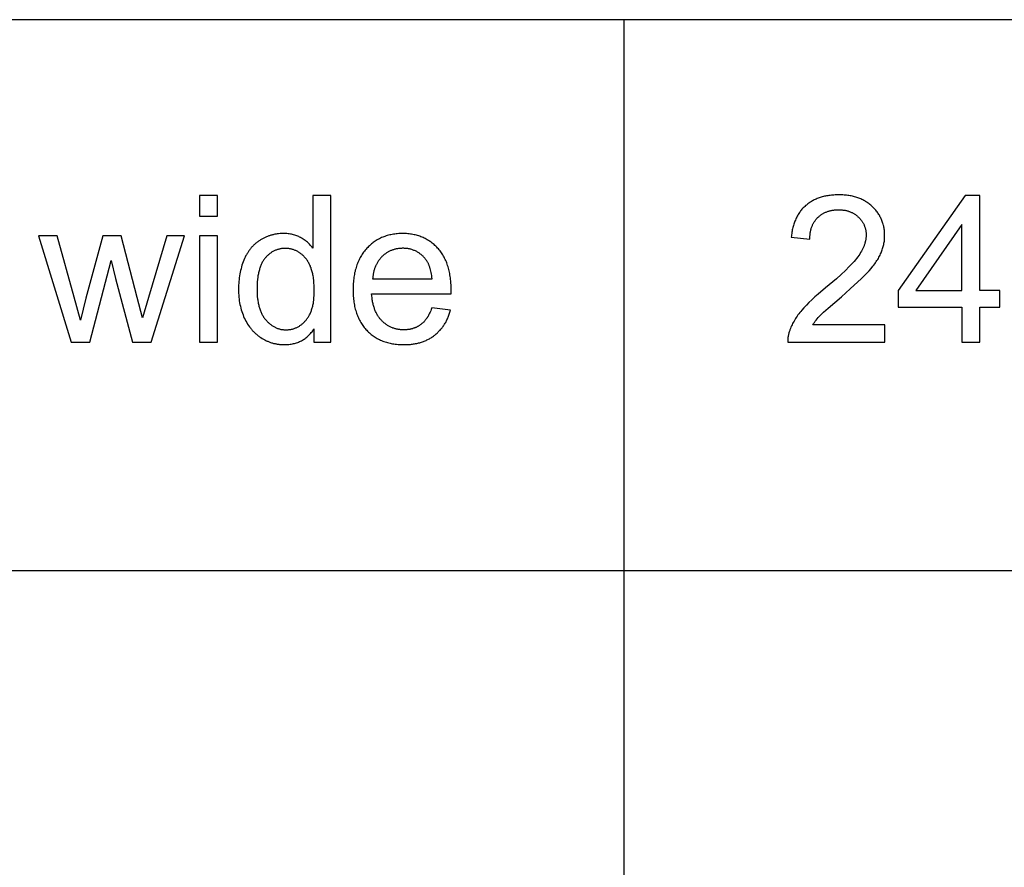
# Model space of a CAD drawing. Units: inches. Extents: x 0 to 1535, y 0 to 886.
# Drawn here: x 290 to 395, y 677 to 768 of the extents above; entities that cross this region are included whole.
import ezdxf

# ---------------------------------------------------------------- set-up
doc = ezdxf.new("R2010")
doc.units = ezdxf.units.IN
doc.header["$MEASUREMENT"] = 0
doc.layers.add('- TAB', color=4, linetype='Continuous', true_color=0x00ffff)
doc.layers.add('- TITLES', color=7, linetype='Continuous', true_color=0x7fffbf)

msp = doc.modelspace()

# ---------------------------------------------------------------- linework, layer by layer
at = {"layer": '- TAB'}
for points in [[(118.11, 767.72), (1535.43, 767.72)], [(354.33, 0), (354.33, 767.72)], [(0, 708.66), (1535.43, 708.66)]]:
    msp.add_lwpolyline(points, dxfattribs=at)
at = {"layer": '- TITLES'}
for points in [[(310.73, 748.88), (308.8, 748.88)], [(308.8, 748.88), (308.8, 746.65)], [(310.73, 746.65), (310.73, 748.88)], [(322.86, 748.88), (320.94, 748.88)], [(320.94, 748.88), (320.94, 743.23)], [(322.86, 733.14), (322.86, 748.88)], [(374.56, 735), (374.64, 735.13), (374.73, 735.26), (374.82, 735.39), (374.92, 735.52), (375.03, 735.65), (375.14, 735.78), (375.25, 735.91), (375.37, 736.04), (375.44, 736.11), (375.52, 736.19), (375.7, 736.36), (376.18, 736.8), (377.61, 738.02), (378.57, 738.86), (379.39, 739.6), (379.75, 739.93), (380.06, 740.24), (380.34, 740.53), (380.58, 740.79), (380.8, 741.04), (381, 741.29), (381.1, 741.41), (381.19, 741.54), (381.27, 741.66), (381.35, 741.78), (381.43, 741.9), (381.51, 742.02), (381.58, 742.13), (381.64, 742.25), (381.7, 742.37), (381.76, 742.48), (381.82, 742.6), (381.87, 742.71), (381.91, 742.83), (381.96, 742.94), (382, 743.06), (382.04, 743.17), (382.07, 743.29), (382.1, 743.4), (382.13, 743.52), (382.16, 743.63), (382.18, 743.75), (382.2, 743.87), (382.22, 743.98), (382.23, 744.1), (382.24, 744.22), (382.25, 744.34), (382.25, 744.45), (382.25, 744.57), (382.25, 744.69), (382.25, 744.8), (382.24, 744.91), (382.23, 745.03), (382.22, 745.14), (382.21, 745.25), (382.19, 745.35), (382.17, 745.46), (382.15, 745.57), (382.12, 745.67), (382.1, 745.78), (382.07, 745.88), (382.04, 745.98), (382, 746.08), (381.96, 746.18), (381.92, 746.28), (381.88, 746.37), (381.84, 746.47), (381.79, 746.56), (381.74, 746.66), (381.69, 746.75), (381.63, 746.84), (381.57, 746.93), (381.51, 747.02), (381.45, 747.11), (381.38, 747.19), (381.31, 747.28), (381.24, 747.36), (381.17, 747.44), (381.09, 747.52), (381.01, 747.6), (380.93, 747.68), (380.85, 747.76), (380.76, 747.84), (380.68, 747.91), (380.59, 747.98), (380.5, 748.05), (380.41, 748.11), (380.31, 748.17), (380.21, 748.23), (380.12, 748.29), (380.02, 748.35), (379.91, 748.4), (379.81, 748.45), (379.7, 748.5), (379.6, 748.54), (379.49, 748.59), (379.38, 748.63), (379.26, 748.66), (379.15, 748.7), (379.03, 748.73), (378.91, 748.76), (378.79, 748.79), (378.67, 748.82), (378.55, 748.84), (378.42, 748.86), (378.29, 748.88), (378.16, 748.9), (378.03, 748.91), (377.9, 748.92), (377.76, 748.93), (377.63, 748.94), (377.49, 748.94), (377.35, 748.94), (377.07, 748.94), (376.94, 748.93), (376.8, 748.92), (376.67, 748.91), (376.54, 748.9), (376.41, 748.88), (376.28, 748.87), (376.16, 748.85), (376.03, 748.83), (375.91, 748.8), (375.79, 748.78), (375.68, 748.75), (375.56, 748.72), (375.45, 748.68), (375.33, 748.65), (375.22, 748.61), (375.11, 748.57), (375.01, 748.53), (374.9, 748.48), (374.8, 748.44), (374.69, 748.39), (374.59, 748.34), (374.5, 748.28), (374.4, 748.23), (374.3, 748.17), (374.21, 748.11), (374.12, 748.05), (374.03, 747.98), (373.94, 747.92), (373.86, 747.85), (373.77, 747.78), (373.69, 747.7), (373.61, 747.63), (373.53, 747.55), (373.46, 747.47), (373.38, 747.39), (373.31, 747.3), (373.24, 747.22), (373.18, 747.13), (373.11, 747.04), (373.05, 746.94), (372.99, 746.85), (372.93, 746.75), (372.88, 746.65), (372.82, 746.55), (372.77, 746.45), (372.72, 746.35), (372.68, 746.24), (372.63, 746.13), (372.59, 746.02), (372.55, 745.91), (372.51, 745.79), (372.48, 745.67), (372.44, 745.55), (372.41, 745.43), (372.38, 745.31), (372.35, 745.18), (372.33, 745.06), (372.31, 744.93), (372.29, 744.8), (372.27, 744.66), (372.25, 744.53), (372.24, 744.39)], [(390.9, 748.88), (383.71, 738.68)], [(392.47, 748.88), (390.9, 748.88)], [(392.47, 738.68), (392.47, 748.88)], [(308.8, 746.65), (310.73, 746.65)], [(374.22, 744.18), (374.23, 744.28), (374.23, 744.37), (374.23, 744.46), (374.24, 744.54), (374.25, 744.63), (374.26, 744.72), (374.27, 744.8), (374.28, 744.88), (374.3, 744.97), (374.31, 745.05), (374.33, 745.13), (374.35, 745.2), (374.37, 745.28), (374.39, 745.36), (374.42, 745.43), (374.44, 745.5), (374.47, 745.58), (374.5, 745.65), (374.53, 745.72), (374.56, 745.78), (374.59, 745.85), (374.63, 745.92), (374.67, 745.98), (374.71, 746.04), (374.75, 746.11), (374.79, 746.17), (374.83, 746.23), (374.88, 746.28), (374.92, 746.34), (374.97, 746.4), (375.02, 746.45), (375.07, 746.5), (375.13, 746.55), (375.18, 746.6), (375.23, 746.65), (375.29, 746.7), (375.35, 746.74), (375.41, 746.79), (375.47, 746.83), (375.53, 746.87), (375.59, 746.91), (375.65, 746.94), (375.71, 746.98), (375.78, 747.01), (375.84, 747.05), (375.91, 747.08), (375.98, 747.1), (376.05, 747.13), (376.12, 747.16), (376.19, 747.18), (376.26, 747.2), (376.34, 747.22), (376.41, 747.24), (376.49, 747.26), (376.56, 747.27), (376.64, 747.29), (376.72, 747.3), (376.8, 747.31), (376.88, 747.32), (376.96, 747.33), (377.05, 747.33), (377.13, 747.34), (377.22, 747.34), (377.31, 747.34), (377.39, 747.34), (377.47, 747.34), (377.55, 747.33), (377.63, 747.33), (377.71, 747.32), (377.78, 747.31), (377.86, 747.3), (377.93, 747.29), (378.01, 747.28), (378.08, 747.26), (378.15, 747.25), (378.23, 747.23), (378.3, 747.21), (378.36, 747.19), (378.43, 747.17), (378.5, 747.14), (378.57, 747.12), (378.63, 747.09), (378.7, 747.06), (378.76, 747.03), (378.82, 747), (378.88, 746.97), (378.95, 746.93), (379, 746.9), (379.06, 746.86), (379.12, 746.82), (379.18, 746.78), (379.23, 746.74), (379.29, 746.69), (379.34, 746.65), (379.39, 746.6), (379.45, 746.55), (379.5, 746.5), (379.55, 746.45), (379.59, 746.4), (379.64, 746.35), (379.68, 746.3), (379.73, 746.24), (379.77, 746.19), (379.81, 746.13), (379.84, 746.08), (379.88, 746.02), (379.91, 745.97), (379.95, 745.91), (379.98, 745.85), (380.01, 745.79), (380.04, 745.73), (380.06, 745.67), (380.09, 745.61), (380.11, 745.55), (380.13, 745.49), (380.15, 745.42), (380.17, 745.36), (380.19, 745.3), (380.2, 745.23), (380.22, 745.17), (380.23, 745.1), (380.24, 745.03), (380.25, 744.96), (380.26, 744.9), (380.26, 744.83), (380.26, 744.76), (380.27, 744.69), (380.27, 744.61), (380.27, 744.55), (380.26, 744.48), (380.26, 744.41), (380.25, 744.34), (380.25, 744.27), (380.24, 744.2), (380.22, 744.13), (380.21, 744.06), (380.2, 743.99), (380.18, 743.92), (380.16, 743.85), (380.14, 743.77), (380.12, 743.7), (380.1, 743.63), (380.07, 743.56), (380.04, 743.49), (380.01, 743.41), (379.98, 743.34), (379.95, 743.27), (379.92, 743.19), (379.88, 743.12), (379.84, 743.04), (379.76, 742.9), (379.67, 742.75), (379.58, 742.59), (379.48, 742.44), (379.37, 742.29), (379.25, 742.13), (379.11, 741.97), (378.97, 741.8), (378.81, 741.62), (378.64, 741.44), (378.46, 741.24), (378.05, 740.84), (377.59, 740.41), (377.08, 739.95), (375.9, 738.96), (375.12, 738.3), (374.77, 737.99), (374.44, 737.68), (374.14, 737.39), (373.86, 737.11), (373.6, 736.84), (373.37, 736.57), (373.26, 736.44), (373.16, 736.32), (373.06, 736.19), (372.96, 736.06), (372.87, 735.93), (372.78, 735.8), (372.7, 735.67), (372.62, 735.53), (372.54, 735.4), (372.46, 735.27), (372.39, 735.14), (372.33, 735.01), (372.26, 734.88), (372.21, 734.75), (372.15, 734.61), (372.1, 734.48), (372.07, 734.4), (372.04, 734.32), (372.02, 734.24), (371.99, 734.15), (371.97, 734.07), (371.95, 733.99), (371.93, 733.91), (371.92, 733.82), (371.91, 733.74), (371.89, 733.65), (371.89, 733.57), (371.88, 733.48), (371.87, 733.4), (371.87, 733.31), (371.87, 733.23), (371.87, 733.14)], [(390.54, 745.77), (385.61, 738.68)], [(390.54, 738.68), (390.54, 745.77)], [(293.52, 744.54), (291.53, 744.54)], [(291.53, 744.54), (295.02, 733.14)], [(295.34, 737.96), (293.52, 744.54)], [(298.42, 744.54), (296.61, 737.86)], [(300.41, 744.54), (298.42, 744.54)], [(302.11, 737.93), (300.41, 744.54)], [(305.29, 744.54), (303.34, 737.95)], [(303.6, 733.14), (307.17, 744.54)], [(307.17, 744.54), (305.29, 744.54)], [(310.73, 744.54), (308.8, 744.54)], [(308.8, 744.54), (308.8, 733.14)], [(310.73, 733.14), (310.73, 744.54)], [(320.94, 743.23), (320.88, 743.32), (320.81, 743.4), (320.74, 743.48), (320.67, 743.56), (320.6, 743.64), (320.52, 743.72), (320.44, 743.79), (320.36, 743.86), (320.28, 743.93), (320.19, 744), (320.11, 744.06), (320.02, 744.13), (319.92, 744.19), (319.83, 744.25), (319.73, 744.31), (319.63, 744.36), (319.53, 744.41), (319.43, 744.46), (319.32, 744.51), (319.22, 744.55), (319.11, 744.59), (319, 744.63), (318.88, 744.66), (318.77, 744.69), (318.66, 744.71), (318.54, 744.74), (318.42, 744.75), (318.3, 744.77), (318.17, 744.78), (318.05, 744.79), (317.92, 744.79), (317.8, 744.8), (317.62, 744.79), (317.45, 744.78), (317.28, 744.77), (317.19, 744.76), (317.11, 744.75), (317.03, 744.74), (316.94, 744.72), (316.86, 744.71), (316.78, 744.69), (316.7, 744.67), (316.62, 744.65), (316.54, 744.63), (316.46, 744.61), (316.38, 744.59), (316.3, 744.56), (316.22, 744.54), (316.14, 744.51), (316.07, 744.48), (315.99, 744.45), (315.91, 744.41), (315.84, 744.38), (315.76, 744.34), (315.69, 744.31), (315.61, 744.27), (315.54, 744.23), (315.47, 744.19), (315.4, 744.15), (315.32, 744.1), (315.25, 744.06), (315.18, 744.01), (315.11, 743.96), (315.04, 743.91), (314.98, 743.86), (314.91, 743.81), (314.85, 743.75), (314.78, 743.7), (314.72, 743.64), (314.66, 743.59), (314.6, 743.53), (314.54, 743.47), (314.48, 743.41), (314.42, 743.35), (314.37, 743.28), (314.31, 743.22), (314.26, 743.15), (314.2, 743.09), (314.15, 743.02), (314.1, 742.95), (314.05, 742.88), (314, 742.8), (313.96, 742.73), (313.91, 742.66), (313.87, 742.58), (313.82, 742.5), (313.78, 742.42), (313.7, 742.26), (313.62, 742.1), (313.55, 741.92), (313.48, 741.75), (313.41, 741.57), (313.35, 741.39), (313.3, 741.21), (313.25, 741.02), (313.2, 740.84), (313.16, 740.65), (313.12, 740.46), (313.09, 740.26), (313.06, 740.06), (313.03, 739.86), (313.01, 739.66), (313, 739.46), (312.99, 739.25), (312.98, 739.04), (312.98, 738.83), (312.98, 738.61), (312.99, 738.4), (313, 738.19), (313.02, 737.98), (313.04, 737.77), (313.06, 737.57), (313.1, 737.37), (313.13, 737.18), (313.18, 736.99), (313.22, 736.8), (313.27, 736.61), (313.33, 736.43), (313.39, 736.25), (313.46, 736.07), (313.53, 735.9), (313.6, 735.73), (313.68, 735.56), (313.77, 735.4), (313.86, 735.25), (313.95, 735.09), (314.05, 734.95), (314.15, 734.8), (314.25, 734.67), (314.31, 734.6), (314.36, 734.53), (314.42, 734.47), (314.47, 734.4), (314.53, 734.34), (314.59, 734.28), (314.65, 734.22), (314.71, 734.16), (314.77, 734.1), (314.84, 734.04), (314.9, 733.99), (314.97, 733.93), (315.03, 733.88), (315.1, 733.83), (315.17, 733.78), (315.23, 733.73), (315.3, 733.68), (315.38, 733.63), (315.52, 733.54), (315.59, 733.5), (315.66, 733.46), (315.74, 733.42), (315.81, 733.38), (315.89, 733.34), (315.96, 733.3), (316.04, 733.27), (316.11, 733.24), (316.19, 733.2), (316.26, 733.17), (316.34, 733.15), (316.42, 733.12), (316.5, 733.09), (316.57, 733.07), (316.65, 733.05), (316.73, 733.02), (316.81, 733), (316.89, 732.99), (316.97, 732.97), (317.05, 732.95), (317.13, 732.94), (317.21, 732.93), (317.3, 732.92), (317.38, 732.91), (317.46, 732.9), (317.54, 732.89), (317.63, 732.89), (317.71, 732.88), (317.88, 732.88), (318.01, 732.88), (318.14, 732.89), (318.27, 732.9), (318.39, 732.91), (318.51, 732.92), (318.64, 732.94), (318.75, 732.96), (318.87, 732.99), (318.99, 733.01), (319.1, 733.05), (319.21, 733.08), (319.32, 733.12), (319.42, 733.16), (319.53, 733.21), (319.63, 733.25), (319.73, 733.3), (319.83, 733.36), (319.93, 733.42), (320.02, 733.48), (320.11, 733.54), (320.2, 733.61), (320.29, 733.68), (320.38, 733.76), (320.46, 733.83), (320.55, 733.92), (320.63, 734), (320.71, 734.09), (320.78, 734.18), (320.86, 734.27), (320.93, 734.37), (321, 734.47), (321.07, 734.58)], [(335.76, 738.34), (335.77, 738.86), (335.76, 739.21), (335.74, 739.55), (335.73, 739.71), (335.72, 739.87), (335.7, 740.03), (335.68, 740.19), (335.65, 740.35), (335.63, 740.5), (335.6, 740.65), (335.56, 740.8), (335.53, 740.94), (335.49, 741.09), (335.45, 741.23), (335.4, 741.37), (335.36, 741.5), (335.31, 741.64), (335.26, 741.77), (335.2, 741.89), (335.14, 742.02), (335.08, 742.14), (335.02, 742.26), (334.95, 742.38), (334.88, 742.5), (334.81, 742.61), (334.73, 742.72), (334.66, 742.83), (334.58, 742.94), (334.49, 743.04), (334.41, 743.14), (334.32, 743.24), (334.23, 743.34), (334.13, 743.43), (334.04, 743.52), (333.94, 743.6), (333.84, 743.69), (333.74, 743.77), (333.64, 743.85), (333.54, 743.92), (333.44, 743.99), (333.33, 744.06), (333.22, 744.13), (333.11, 744.19), (333, 744.25), (332.89, 744.3), (332.77, 744.36), (332.66, 744.41), (332.54, 744.45), (332.42, 744.5), (332.3, 744.54), (332.18, 744.58), (332.05, 744.61), (331.93, 744.64), (331.8, 744.67), (331.67, 744.7), (331.54, 744.72), (331.41, 744.74), (331.28, 744.76), (331.14, 744.77), (331, 744.78), (330.86, 744.79), (330.72, 744.79), (330.58, 744.8), (330.43, 744.79), (330.29, 744.79), (330.15, 744.78), (330, 744.77), (329.87, 744.76), (329.73, 744.74), (329.59, 744.72), (329.46, 744.7), (329.32, 744.67), (329.19, 744.64), (329.06, 744.61), (328.93, 744.57), (328.81, 744.53), (328.68, 744.49), (328.56, 744.45), (328.44, 744.4), (328.32, 744.35), (328.2, 744.29), (328.09, 744.24), (327.97, 744.18), (327.86, 744.11), (327.75, 744.05), (327.64, 743.98), (327.53, 743.9), (327.43, 743.83), (327.33, 743.75), (327.22, 743.67), (327.12, 743.58), (327.02, 743.49), (326.93, 743.4), (326.83, 743.31), (326.74, 743.21), (326.65, 743.11), (326.56, 743), (326.47, 742.9), (326.39, 742.79), (326.31, 742.68), (326.24, 742.57), (326.16, 742.45), (326.09, 742.33), (326.02, 742.21), (325.96, 742.09), (325.9, 741.96), (325.84, 741.83), (325.78, 741.7), (325.73, 741.57), (325.68, 741.43), (325.63, 741.3), (325.58, 741.16), (325.54, 741.01), (325.5, 740.87), (325.47, 740.72), (325.43, 740.57), (325.4, 740.41), (325.37, 740.26), (325.35, 740.1), (325.33, 739.94), (325.31, 739.78), (325.29, 739.61), (325.28, 739.44), (325.27, 739.27), (325.26, 739.1), (325.26, 738.74), (325.26, 738.4), (325.27, 738.23), (325.28, 738.07), (325.29, 737.9), (325.31, 737.74), (325.33, 737.58), (325.35, 737.43), (325.37, 737.28), (325.4, 737.13), (325.43, 736.98), (325.46, 736.83), (325.5, 736.69), (325.54, 736.55), (325.58, 736.41), (325.62, 736.27), (325.67, 736.14), (325.72, 736.01), (325.77, 735.88), (325.83, 735.75), (325.89, 735.63), (325.95, 735.5), (326.01, 735.39), (326.08, 735.27), (326.15, 735.15), (326.22, 735.04), (326.3, 734.93), (326.38, 734.83), (326.46, 734.72), (326.55, 734.62), (326.63, 734.52), (326.72, 734.42), (326.82, 734.33), (326.91, 734.23), (327.01, 734.15), (327.1, 734.06), (327.21, 733.98), (327.31, 733.9), (327.41, 733.82), (327.52, 733.75), (327.63, 733.68), (327.74, 733.61), (327.85, 733.54), (327.97, 733.48), (328.08, 733.42), (328.2, 733.37), (328.32, 733.32), (328.45, 733.27), (328.57, 733.22), (328.7, 733.18), (328.83, 733.13), (328.96, 733.1), (329.09, 733.06), (329.23, 733.03), (329.36, 733), (329.5, 732.98), (329.64, 732.95), (329.79, 732.93), (329.93, 732.92), (330.08, 732.9), (330.23, 732.89), (330.38, 732.89), (330.53, 732.88), (330.69, 732.88), (330.93, 732.88), (331.17, 732.9), (331.41, 732.91), (331.52, 732.93), (331.64, 732.94), (331.75, 732.96), (331.86, 732.97), (331.97, 732.99), (332.08, 733.02), (332.19, 733.04), (332.29, 733.07), (332.4, 733.09), (332.5, 733.12), (332.6, 733.15), (332.7, 733.19), (332.8, 733.22), (332.89, 733.26), (332.99, 733.3), (333.08, 733.34), (333.18, 733.38), (333.27, 733.42), (333.36, 733.47), (333.45, 733.52), (333.54, 733.57), (333.62, 733.62), (333.71, 733.67), (333.79, 733.73), (333.87, 733.79), (333.95, 733.85), (334.03, 733.91), (334.11, 733.97), (334.18, 734.03), (334.26, 734.1), (334.33, 734.17), (334.4, 734.24), (334.47, 734.31), (334.54, 734.38), (334.61, 734.45), (334.67, 734.53), (334.74, 734.6), (334.8, 734.68), (334.86, 734.76), (334.92, 734.84), (334.97, 734.92), (335.03, 735.01), (335.08, 735.09), (335.13, 735.18), (335.19, 735.27), (335.23, 735.36), (335.28, 735.45), (335.33, 735.55), (335.37, 735.64), (335.42, 735.74), (335.46, 735.83), (335.5, 735.93), (335.53, 736.03), (335.57, 736.14), (335.61, 736.24), (335.64, 736.35), (335.7, 736.56)], [(372.24, 744.39), (374.22, 744.18)], [(333.73, 739.93), (333.71, 740.11), (333.69, 740.28), (333.66, 740.45), (333.63, 740.61), (333.6, 740.76), (333.56, 740.91), (333.52, 741.05), (333.5, 741.12), (333.48, 741.19), (333.46, 741.26), (333.43, 741.32), (333.41, 741.39), (333.38, 741.45), (333.35, 741.51), (333.33, 741.57), (333.3, 741.63), (333.27, 741.69), (333.24, 741.74), (333.21, 741.8), (333.17, 741.85), (333.14, 741.9), (333.11, 741.95), (333.07, 742), (333.03, 742.05), (333, 742.09), (332.94, 742.16), (332.88, 742.23), (332.82, 742.29), (332.76, 742.35), (332.7, 742.41), (332.63, 742.47), (332.57, 742.53), (332.5, 742.58), (332.43, 742.63), (332.37, 742.68), (332.3, 742.73), (332.23, 742.77), (332.16, 742.81), (332.08, 742.85), (332.01, 742.89), (331.94, 742.93), (331.86, 742.96), (331.79, 742.99), (331.71, 743.02), (331.63, 743.05), (331.55, 743.08), (331.47, 743.1), (331.39, 743.12), (331.3, 743.14), (331.22, 743.15), (331.14, 743.17), (331.05, 743.18), (330.96, 743.19), (330.87, 743.2), (330.78, 743.2), (330.69, 743.21), (330.6, 743.21), (330.52, 743.21), (330.44, 743.2), (330.36, 743.2), (330.28, 743.19), (330.2, 743.19), (330.12, 743.18), (330.04, 743.16), (329.96, 743.15), (329.89, 743.14), (329.81, 743.12), (329.74, 743.1), (329.66, 743.08), (329.59, 743.06), (329.52, 743.04), (329.45, 743.01), (329.38, 742.98), (329.31, 742.96), (329.24, 742.93), (329.17, 742.89), (329.1, 742.86), (329.04, 742.82), (328.97, 742.79), (328.91, 742.75), (328.84, 742.71), (328.78, 742.66), (328.72, 742.62), (328.66, 742.57), (328.6, 742.53), (328.54, 742.48), (328.48, 742.42), (328.42, 742.37), (328.36, 742.32), (328.31, 742.26), (328.25, 742.2), (328.2, 742.14), (328.15, 742.08), (328.1, 742.02), (328.05, 741.96), (328.01, 741.9), (327.96, 741.83), (327.92, 741.77), (327.88, 741.7), (327.84, 741.63), (327.8, 741.56), (327.76, 741.49), (327.73, 741.42), (327.69, 741.35), (327.66, 741.28), (327.63, 741.2), (327.6, 741.12), (327.57, 741.05), (327.55, 740.97), (327.52, 740.89), (327.5, 740.81), (327.48, 740.73), (327.46, 740.64), (327.44, 740.56), (327.43, 740.47), (327.41, 740.38), (327.4, 740.3), (327.39, 740.21), (327.38, 740.12), (327.37, 740.03), (327.36, 739.93)], [(297.04, 733.14), (299.34, 741.91)], [(299.34, 741.91), (299.78, 739.97)], [(299.78, 739.97), (301.6, 733.14)], [(327.36, 739.93), (333.73, 739.93)], [(296.02, 735.51), (295.34, 737.96)], [(302.68, 735.75), (302.11, 737.93)], [(303.34, 737.95), (302.68, 735.75)], [(333.71, 736.81), (333.65, 736.66), (333.59, 736.51), (333.53, 736.37), (333.47, 736.24), (333.4, 736.11), (333.33, 735.99), (333.26, 735.87), (333.22, 735.81), (333.19, 735.75), (333.15, 735.7), (333.11, 735.64), (333.07, 735.59), (333.03, 735.54), (332.99, 735.49), (332.95, 735.44), (332.91, 735.39), (332.87, 735.35), (332.83, 735.3), (332.78, 735.26), (332.74, 735.22), (332.7, 735.18), (332.65, 735.14), (332.61, 735.1), (332.56, 735.06), (332.51, 735.03), (332.47, 734.99), (332.42, 734.96), (332.37, 734.93), (332.32, 734.9), (332.27, 734.87), (332.22, 734.84), (332.17, 734.81), (332.12, 734.78), (332.07, 734.76), (332.01, 734.73), (331.96, 734.71), (331.91, 734.69), (331.85, 734.67), (331.8, 734.65), (331.74, 734.63), (331.68, 734.61), (331.63, 734.59), (331.57, 734.58), (331.51, 734.56), (331.45, 734.55), (331.39, 734.54), (331.33, 734.52), (331.27, 734.51), (331.21, 734.5), (331.15, 734.5), (331.09, 734.49), (331.02, 734.48), (330.96, 734.48), (330.83, 734.47), (330.7, 734.47), (330.61, 734.47), (330.52, 734.47), (330.44, 734.48), (330.35, 734.48), (330.27, 734.49), (330.18, 734.5), (330.1, 734.52), (330.02, 734.53), (329.93, 734.55), (329.85, 734.57), (329.77, 734.59), (329.7, 734.61), (329.62, 734.63), (329.54, 734.66), (329.47, 734.69), (329.39, 734.72), (329.32, 734.75), (329.24, 734.79), (329.17, 734.82), (329.1, 734.86), (329.03, 734.9), (328.96, 734.94), (328.89, 734.99), (328.82, 735.03), (328.76, 735.08), (328.69, 735.13), (328.63, 735.18), (328.56, 735.23), (328.5, 735.29), (328.44, 735.35), (328.38, 735.41), (328.32, 735.47), (328.26, 735.53), (328.2, 735.6), (328.14, 735.66), (328.09, 735.73), (328.04, 735.8), (327.99, 735.87), (327.94, 735.95), (327.89, 736.02), (327.85, 736.1), (327.8, 736.18), (327.76, 736.26), (327.72, 736.34), (327.68, 736.42), (327.64, 736.51), (327.61, 736.6), (327.57, 736.69), (327.54, 736.78), (327.51, 736.87), (327.48, 736.96), (327.45, 737.06), (327.43, 737.16), (327.4, 737.26), (327.38, 737.36), (327.36, 737.46), (327.34, 737.56), (327.32, 737.67), (327.29, 737.89), (327.27, 738.11), (327.25, 738.34)], [(327.25, 738.34), (335.76, 738.34)], [(383.71, 738.68), (383.71, 736.91)], [(385.61, 738.68), (390.54, 738.68)], [(394.6, 738.68), (392.47, 738.68)], [(394.6, 736.91), (394.6, 738.68)], [(296.61, 737.86), (296.02, 735.51)], [(383.71, 736.91), (390.54, 736.91)], [(390.54, 736.91), (390.54, 733.14)], [(392.47, 733.14), (392.47, 736.91)], [(392.47, 736.91), (394.6, 736.91)], [(335.7, 736.56), (333.71, 736.81)], [(382.28, 735), (374.56, 735)], [(382.28, 733.14), (382.28, 735)], [(321.07, 734.58), (321.07, 733.14)], [(295.02, 733.14), (297.04, 733.14)], [(301.6, 733.14), (303.6, 733.14)], [(308.8, 733.14), (310.73, 733.14)], [(321.07, 733.14), (322.86, 733.14)], [(371.87, 733.14), (382.28, 733.14)], [(390.54, 733.14), (392.47, 733.14)]]:
    msp.add_lwpolyline(points, dxfattribs=at)
msp.add_lwpolyline([(314.96, 738.83), (314.97, 738.56), (314.98, 738.3), (314.99, 738.05), (315.02, 737.8), (315.04, 737.68), (315.05, 737.57), (315.07, 737.45), (315.09, 737.34), (315.11, 737.23), (315.14, 737.12), (315.17, 737.02), (315.19, 736.91), (315.22, 736.81), (315.25, 736.71), (315.29, 736.62), (315.32, 736.52), (315.36, 736.43), (315.4, 736.34), (315.44, 736.25), (315.48, 736.16), (315.53, 736.08), (315.57, 736), (315.62, 735.92), (315.67, 735.84), (315.72, 735.77), (315.77, 735.69), (315.83, 735.62), (315.89, 735.55), (315.94, 735.49), (316, 735.42), (316.06, 735.36), (316.12, 735.3), (316.18, 735.24), (316.24, 735.19), (316.31, 735.13), (316.37, 735.08), (316.43, 735.03), (316.5, 734.98), (316.56, 734.94), (316.62, 734.89), (316.69, 734.85), (316.76, 734.81), (316.82, 734.78), (316.89, 734.74), (316.96, 734.71), (317.03, 734.68), (317.1, 734.65), (317.17, 734.62), (317.24, 734.6), (317.31, 734.58), (317.38, 734.56), (317.46, 734.54), (317.53, 734.52), (317.61, 734.51), (317.68, 734.5), (317.76, 734.49), (317.83, 734.48), (317.91, 734.47), (317.99, 734.47), (318.06, 734.47), (318.14, 734.47), (318.22, 734.47), (318.3, 734.48), (318.38, 734.49), (318.45, 734.49), (318.53, 734.51), (318.6, 734.52), (318.67, 734.53), (318.75, 734.55), (318.82, 734.57), (318.89, 734.59), (318.96, 734.62), (319.03, 734.64), (319.1, 734.67), (319.17, 734.7), (319.24, 734.73), (319.3, 734.76), (319.37, 734.8), (319.43, 734.83), (319.5, 734.87), (319.56, 734.92), (319.63, 734.96), (319.69, 735), (319.75, 735.05), (319.81, 735.1), (319.87, 735.15), (319.93, 735.21), (319.99, 735.26), (320.05, 735.32), (320.1, 735.38), (320.16, 735.44), (320.22, 735.51), (320.27, 735.57), (320.32, 735.64), (320.38, 735.71), (320.42, 735.78), (320.47, 735.86), (320.52, 735.93), (320.56, 736.01), (320.6, 736.09), (320.65, 736.17), (320.68, 736.26), (320.72, 736.35), (320.76, 736.44), (320.79, 736.53), (320.82, 736.62), (320.85, 736.72), (320.88, 736.81), (320.91, 736.91), (320.93, 737.02), (320.96, 737.12), (320.98, 737.23), (321, 737.33), (321.02, 737.44), (321.05, 737.67), (321.07, 737.91), (321.09, 738.15), (321.1, 738.41), (321.1, 738.67), (321.1, 738.95), (321.09, 739.23), (321.07, 739.5), (321.05, 739.76), (321.01, 740.01), (321, 740.13), (320.98, 740.25), (320.95, 740.36), (320.93, 740.48), (320.9, 740.59), (320.88, 740.7), (320.85, 740.8), (320.82, 740.91), (320.78, 741.01), (320.75, 741.11), (320.71, 741.2), (320.68, 741.3), (320.64, 741.39), (320.6, 741.48), (320.55, 741.56), (320.51, 741.65), (320.46, 741.73), (320.41, 741.81), (320.36, 741.89), (320.31, 741.96), (320.26, 742.03), (320.2, 742.1), (320.14, 742.17), (320.09, 742.23), (320.03, 742.3), (319.97, 742.36), (319.91, 742.42), (319.85, 742.47), (319.79, 742.53), (319.72, 742.58), (319.66, 742.63), (319.6, 742.68), (319.53, 742.73), (319.47, 742.77), (319.4, 742.81), (319.33, 742.85), (319.26, 742.89), (319.19, 742.92), (319.12, 742.96), (319.05, 742.99), (318.98, 743.02), (318.91, 743.04), (318.84, 743.07), (318.76, 743.09), (318.69, 743.11), (318.61, 743.13), (318.54, 743.14), (318.46, 743.16), (318.38, 743.17), (318.3, 743.18), (318.22, 743.19), (318.14, 743.19), (318.06, 743.2), (317.98, 743.2), (317.9, 743.2), (317.82, 743.19), (317.74, 743.19), (317.66, 743.18), (317.59, 743.17), (317.51, 743.16), (317.44, 743.15), (317.36, 743.13), (317.29, 743.11), (317.22, 743.09), (317.14, 743.07), (317.07, 743.05), (317, 743.02), (316.93, 743), (316.86, 742.97), (316.8, 742.93), (316.73, 742.9), (316.66, 742.86), (316.6, 742.83), (316.53, 742.79), (316.47, 742.74), (316.41, 742.7), (316.35, 742.65), (316.29, 742.61), (316.22, 742.55), (316.17, 742.5), (316.11, 742.45), (316.05, 742.39), (315.99, 742.33), (315.94, 742.27), (315.88, 742.21), (315.83, 742.14), (315.77, 742.08), (315.72, 742.01), (315.67, 741.94), (315.62, 741.86), (315.58, 741.79), (315.53, 741.71), (315.49, 741.63), (315.45, 741.54), (315.41, 741.46), (315.37, 741.37), (315.33, 741.28), (315.3, 741.19), (315.27, 741.09), (315.24, 740.99), (315.21, 740.89), (315.18, 740.79), (315.15, 740.68), (315.13, 740.58), (315.11, 740.47), (315.08, 740.36), (315.06, 740.24), (315.05, 740.12), (315.02, 739.88), (314.99, 739.63), (314.98, 739.37), (314.97, 739.11)], close=True, dxfattribs=at)

doc.saveas('drawing.dxf')
